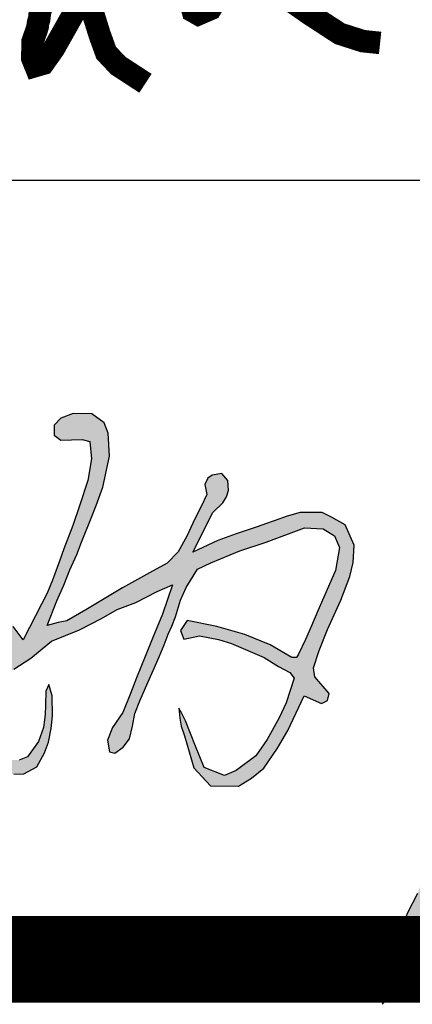
# Model space of a CAD drawing. Extents: x 0 to 363820, y 0 to 4716894.
# Drawn here: x 363720 to 363725, y 4713928 to 4713940 of the extents above; entities that cross this region are included whole.
import ezdxf

# ---------------------------------------------------------------- set-up
doc = ezdxf.new("R2010")
doc.units = 0
doc.header["$LTSCALE"] = 0.5
doc.layers.get('0').update_dxf_attribs({"linetype": 'CONTINUOUS'})
doc.layers.add('00 签名', color=3, linetype='CONTINUOUS')
doc.layers.add('00 表格', color=140, linetype='CONTINUOUS')

# ---------------------------------------------------------------- blocks, each defined once
blk = doc.blocks.new('A$C6C0F377B')
h = blk.add_hatch(color=3)
h.paths.add_polyline_path([(1632.459976489306, 723.9637048856821), (1645.680977927172, 745.1767101157457), (1645.680977927172, 761.1767101157457), (1641.680977927172, 771.1767101157457), (1635.68969157117, 773.3100699612405), (1623.680977927172, 775.1767101157457), (1608.853223678307, 770.8018441970926), (1601.784168578335, 761.6792772903573), (1595.608958103228, 759.2049850234762), (1595.90404251311, 767.7648335928097), (1604.13047849026, 778.0838616747642), (1605.328484845231, 788.6883406309644), (1614.652343241847, 810.6494819573127), (1631.521703621838, 842.395113053266), (1650.300097238272, 870.540632636752), (1663.407033345662, 897.1593226012774), (1668.903385819867, 913.1862322515808), (1674.321913834661, 925.4815319017507), (1680.444104673341, 939.6954514128156), (1684.760119507089, 952.9452596427873), (1688.761593815871, 975.8937968998216), (1692.419343427289, 1000.205917841755), (1693.228050105507, 1009.695638206555), (1677.268591267057, 1009.695638206555), (1677.76240349561, 999.0497525203973), (1673.29403844371, 963.6507103962358), (1662.680671720766, 931.3487828280777), (1649.281893888954, 901.2174244695343), (1632.925786584616, 876.2465581698343), (1604.600925897714, 848.6522336811759), (1583.098512607394, 833.6539516836638), (1557.630621713586, 817.5548435007222), (1541.579326876439, 802.9337694244459), (1513.680977927172, 783.1767101157457), (1499.680977927172, 783.1767101157457), (1493.680977927172, 803.1767101157457), (1493.679508523666, 817.9703164573293), (1494.641449550632, 837.5553512414917), (1496.421684068628, 856.5053233830258), (1506.892316599842, 882.832091206219), (1517.920691092964, 901.1060331263579), (1531.449176357128, 916.2667790553533), (1548.791060152929, 932.9005794725381), (1570.867265253793, 957.4681322881952), (1590.459573012311, 978.8110977695324), (1609.71788413031, 998.527365530841), (1626.772754993755, 1009.695638206555), (1604.627003943431, 1009.695638206555), (1597.645364801865, 1004.118058639579), (1580.245112661272, 989.0072467611171), (1565.740578963421, 972.352320399601), (1548.732691807672, 954.2089752266183), (1526.377615726087, 930.4538110010326), (1508.34828253556, 909.2241574032232), (1495.134337795898, 890.0379587924108), (1488.905138324946, 875.0423793378286), (1479.680977927172, 849.1767101157457), (1479.680977927172, 827.1767101157457), (1479.680977927172, 795.1767101157457), (1481.680977927172, 783.1767101157457), (1485.680977927172, 773.1767101157457), (1485.680977927172, 767.1767101157457), (1489.680977927172, 745.1767101157457), (1491.418219839688, 716.4556762268767), (1476.025190225802, 724.8157885945402), (1457.723471425939, 734.6278295055963), (1444.512769372202, 736.5656547709368), (1430.338989628479, 739.4118956457824), (1417.680977927172, 737.1767101157457), (1413.680977927172, 725.1767101157457), (1431.678218874149, 722.8587579256855), (1452.402223985642, 717.8807172048837), (1470.46074134903, 707.5847001126967), (1485.490590150468, 693.6646232828498), (1497.005367517471, 686.3953778631985), (1505.313128602691, 686.9004799891263), (1505.313128602691, 699.0190899223089), (1505.660095985979, 715.9851438286714), (1512.761577944271, 730.1798579362221), (1513.680977927172, 753.1767101157457), (1527.574755156063, 772.4561393928016), (1544.682577211875, 788.2051450856961), (1565.390368894208, 803.3754937169142), (1593.534887435613, 818.3521766306367), (1578.286530422512, 789.1767101157457), (1565.876771768089, 775.1767101157457), (1551.083623931045, 753.7370520490222), (1542.494900942431, 739.3216302469373), (1531.680977927172, 729.1767101157457), (1512.761577944271, 730.1798579362221), (1523.680977927172, 711.1767101157457), (1531.680977927172, 705.1767101157457), (1547.374006446917, 711.1645874208771), (1557.718174230773, 716.2809070507064), (1579.366344802547, 719.0522468499839), (1592.21344034106, 706.6875309203751), (1591.448592189234, 697.7169635300525), (1580.400761581026, 673.8792160670273), (1566.356689270586, 657.708265886642), (1551.576527277473, 639.755054214038), (1531.669468420674, 617.4844938948518), (1506.950684945099, 589.0892778825946), (1471.375178752001, 553.2039804812521), (1435.942350735422, 518.0926608615555), (1382.794730053283, 458.7479624561965), (1353.441937959753, 429.1261835338082), (1337.680977927172, 423.1767101157457), (1337.680977927172, 412.891219290439), (1347.825606109574, 407.1737705152482), (1357.320190207101, 408.9368266039528), (1373.352146196878, 420.6353149753995), (1387.680977927172, 438.8396406546235), (1409.621469888836, 461.9110924974084), (1441.769457164221, 485.3704935014248), (1455.210418008151, 496.1767104270402), (1449.527098321938, 468.8237536314409), (1445.680977927172, 441.1767101157457), (1443.680977927172, 433.1767101157457), (1439.695274898433, 418.3942037697416), (1434.429153117933, 396.6690507482272), (1430.628725329996, 379.9718724980485), (1424.545446721488, 361.7574673311319), (1418.812378181727, 344.8567117981147), (1414.674711067812, 333.8328098931815), (1408.656286175945, 315.1344285446685), (1400.374466577196, 295.0647813489195), (1389.135317504988, 269.506229686318), (1381.680977927172, 253.1767101157457), (1373.680977927172, 237.1767101157457), (1364.750320096151, 216.0383849095087), (1357.421850130544, 199.8328650023323), (1352.298406526097, 188.2673707043286), (1345.680977927172, 175.1767101157457), (1338.620757713565, 160.3119846207555), (1330.831826360547, 138.2104056810495), (1317.680977927172, 113.1767101157457), (1310.305625084438, 92.22498630802147), (1303.100377179333, 74.27561571612023), (1297.680977927172, 61.17671011574566), (1291.439678950817, 43.15133796981536), (1285.680977927172, 21.17671011574566), (1285.680977927172, 13.17671011574566), (1286.058385142474, 9.695638206554577), (1293.800157024409, 9.695638206554577), (1301.856081353035, 21.36982647713739), (1311.669659154024, 41.16870404593647), (1327.406413465738, 72.82497148355469), (1378.686247112229, 198.6606991281733), (1399.896655097604, 244.3522758195177), (1414.657360976096, 283.1767101157457), (1442.463391930796, 350.1970984251238), (1453.981411983259, 392.5565375196747), (1469.474964858033, 441.0290567125194), (1478.680949917063, 485.285989723634), (1484.196758506354, 530.7797507536598), (1536.060275601689, 575.7549658752978), (1577.748244576156, 611.7785421856679), (1628.762177984696, 650.481272356119), (1683.9072931353, 692.9060098244809), (1715.802350916434, 717.8384653162211), (1748.294162180624, 744.8132208035095), (1780.348012275528, 770.4094177256338), (1811.027062871959, 794.9692883798853), (1825.680977927172, 805.1767101157457), (1835.680977927172, 817.1767101157457), (1831.933958854061, 824.2551012162585), (1827.208065141924, 823.883024123963), (1814.576477144496, 821.976861715666), (1807.320672973059, 819.0931963627227), (1787.070099992212, 805.8126594861969), (1764.220157289063, 788.0747955010738), (1741.085572298616, 769.6143139996566), (1718.081959052011, 748.8667160426266), (1691.368713220116, 726.8803695263341), (1672.179698113934, 709.2221764865099), (1659.483383496758, 698.4410072616301), (1634.723774044192, 677.5916142256465), (1619.121673025191, 666.1298355474137), (1607.879281267989, 659.4194673844613), (1589.680977927172, 653.1767101157457), (1591.355690963217, 658.8343387914356), (1593.680977927172, 665.1767101157457), (1608.503013609559, 687.0816470158752), (1613.680977927172, 695.1767101157457), (1626.798247037106, 714.771998524433)])
h.paths.add_polyline_path([(1689.834922824521, 1038.858713961672), (1684.040243254043, 1045.405836190563), (1670.314318060409, 1046.798109698691), (1651.73995626939, 1037.206702879514), (1628.279017796274, 1025.848973282147), (1616.569679280277, 1019.236552679911), (1604.627003943431, 1009.695638206555), (1626.629305091104, 1009.695638206555), (1645.426340442151, 1018.975359185599), (1676.335621732287, 1029.809127590153), (1677.268591267057, 1009.695638206555), (1693.228050105507, 1009.695638206555), (1693.865581305698, 1017.176710115746)])
h.paths.add_polyline_path([(1638.055715560913, 423.2640579990111), (1652.480614493717, 465.848380269832), (1670.918710019672, 501.0584008999867), (1658.68892546976, 497.5063882982358), (1621.855257176328, 492.2556308405474), (1621.180778524373, 512.8899169140495), (1648.137225793209, 540.4823208618909), (1661.240919214208, 558.1570541765541), (1676.847966093104, 572.3364039608277), (1687.723198918742, 586.2385245882906), (1699.74405929877, 601.1767101157457), (1697.74405929877, 619.1767101157457), (1683.74405929877, 619.1767101157457), (1669.74405929877, 600.7661635237746), (1641.327585559338, 575.0712534924969), (1606.899990148377, 548.035806261003), (1585.459351469297, 537.8031670018099), (1570.238184203859, 529.0954368216917), (1553.460527742282, 519.0414078198373), (1546.070446745493, 511.8758715819567), (1540.995643428527, 496.8649278040975), (1546.18069806369, 485.0516837947071), (1563.74405929877, 484.1767101157457), (1577.74405929877, 491.1767101157457), (1585.271275691688, 481.0108667900786), (1547.959547994775, 435.8776320058387), (1533.644474661443, 421.1767101157457), (1519.843603787944, 406.11363221379), (1505.74405929877, 393.1767101157457), (1503.74405929877, 379.1767101157457), (1517.74405929877, 367.1767101157457), (1523.079804241657, 375.5079003758729), (1538.962479415815, 386.8467709063552), (1559.073616906069, 411.0705469897948), (1585.666883362457, 439.3274579169229), (1620.543725648429, 456.7133031222038), (1612.500108569395, 430.9481401452795), (1608.068493708619, 413.3355003527831), (1603.74405929877, 405.1767101157457), (1589.74405929877, 379.1767101157457), (1582.542070889496, 364.6613244179171), (1575.74405929877, 349.1767101157457), (1570.46630887466, 335.4998389619868), (1565.329894526512, 320.8269102943595), (1561.088461466716, 307.7326658375096), (1555.74405929877, 293.1767101157457), (1549.654751245514, 276.2626908186357), (1544.122729227529, 262.4962572210934), (1529.127413306385, 223.3972594989464), (1519.837118416093, 194.1743167503737), (1510.71868587425, 171.9517437648028), (1502.595757881179, 153.2130310675129), (1504.243042280432, 138.1137424311601), (1513.027478182223, 138.6111623952165), (1539.565618979279, 158.1795485457405), (1567.562251854688, 177.5671106214868), (1586.321905898862, 191.1648299410008), (1697.414563579252, 293.6662005055696), (1705.043119347189, 290.0784222376533), (1712.822322642896, 281.9622185011394), (1737.651568009518, 259.7614076898899), (1772.231569654308, 233.257313920185), (1799.580381907523, 213.5064764311537), (1813.74405929877, 203.1767101157457), (1830.160045905621, 194.328596211737), (1845.841674558469, 186.5312021819409), (1861.74405929877, 179.1767101157457), (1888.074414752075, 169.9492563556414), (1904.255417021574, 164.9596923922654), (1927.75840388576, 159.4899933289271), (1950.580426727072, 156.2865319389384), (1973.545127743506, 154.8614909618627), (1985.192855229252, 155.0996379710268), (2007.184750498855, 155.1034790517297), (2028.988569990383, 156.5515665148851), (2045.467899356619, 156.6283881308045), (2055.74405929877, 157.1767101157457), (2069.74405929877, 157.1767101157457), (2077.74405929877, 163.1767101157457), (2077.74405929877, 169.1767101157457), (2069.74405929877, 175.1767101157457), (2064.288447888219, 175.349815964466), (2041.492366534309, 176.1372375290375), (2015.74405929877, 175.1767101157457), (1991.74405929877, 175.1767101157457), (1968.694069748395, 176.8017445073929), (1948.913686212734, 179.4175205349457), (1932.726198570454, 181.2881268856581), (1918.575117627741, 185.6285481925588), (1904.391609826707, 190.5297672979068), (1871.74405929877, 205.1767101157457), (1840.750657812343, 220.6553640344646), (1831.74405929877, 225.1767101157457), (1801.74405929877, 245.1767101157457), (1779.74405929877, 261.1767101157457), (1756.99208293634, 283.288027607603), (1749.74405929877, 291.1767101157457), (1720.611253995914, 313.8527918676846), (1735.806479774881, 335.4435070608743), (1755.113832147676, 362.3109775767662), (1770.405937534291, 385.3525904738344), (1788.179098544642, 403.6438172576018), (1796.266356993467, 414.026258667931), (1804.454138703179, 424.8273778855801), (1809.233857610263, 431.5339049673639), (1816.627181292977, 437.787184514571), (1821.832828705781, 450.3443138885777), (1815.74405929877, 455.1767101157457), (1804.891901290044, 449.8366549937055), (1779.300624753814, 438.2404320496134), (1755.729541487526, 423.1065736860037), (1732.401659657713, 410.0276935519651), (1716.363335564267, 404.6847501550801), (1702.517067088746, 398.1606744113378), (1690.820699315984, 394.9341665366665), (1676.497756023891, 389.8946685232222), (1661.471149907913, 384.5517251263373), (1645.510650274344, 381.0256129493937), (1629.74405929877, 385.1767101157457)])
h.paths.add_polyline_path([(1615.720095594414, 362.357960246969), (1640.675805708393, 355.3979218322784), (1647.569755773526, 347.6888726605102), (1656.801682319026, 339.630285135936), (1662.541236230638, 331.3988489755429), (1669.785396364983, 323.5745673798956), (1672.473582914565, 301.3846435812302), (1655.42029815726, 277.7351090777665), (1630.633207706269, 250.966616962105), (1594.830713505391, 218.0082231322303), (1580.523983642925, 208.1981027615257), (1560.017238481436, 196.8573116911575), (1537.827539376915, 188.481835000217), (1543.936759472359, 221.1767101157457), (1556.2297814372, 245.5698984339833), (1580.167288201861, 297.8508492424153), (1595.615443475079, 331.1767101157457), (1603.868078901432, 345.1767101157457)], flags=16)
h.paths.add_polyline_path([(1673.932791535743, 370.7526423418894), (1688.336801973172, 378.6460633920506), (1702.0436349581, 381.6651529031806), (1723.458332150709, 388.2103545912541), (1743.909951652866, 389.1687042517588), (1734.412124869879, 358.4074086411856), (1728.066188708879, 345.6742257797159), (1708.84814617224, 334.1928239902481), (1692.983570761513, 333.5997882755473), (1680.207388608716, 337.7788841892034), (1669.519496127032, 358.2134340605699)], flags=16)
blk.add_hatch(color=3).paths.add_polyline_path([(767.09948696848, 356.010574220214), (778.5169837605208, 373.6968307774514), (791.8379371319897, 385.2968948022462), (802.8727969969623, 396.3284788681194), (828.0814366051927, 417.6522389459424), (849.1005261270329, 431.4974146997556), (874.8896064981818, 452.5330937174149), (909.9689817596227, 466.6240986427292), (937.2316124211065, 480.969366368372), (956.5903729489073, 492.3333167003002), (980.0972510358552, 501.0307719891425), (1006.652902336791, 514.7336356993765), (1025.635585159995, 522.9132172693498), (1013.118817873299, 486.2443393841386), (1001.302470724564, 457.3498090440407), (991.7592463400215, 433.4294783435762), (980.7884295197437, 406.8590899705887), (973.3116066777147, 387.2231968245469), (963.8494494385086, 363.8137298710644), (951.0590305734659, 345.1175887123682), (944.7381941217463, 329.3311510314234), (947.250951367896, 314.6311510314699), (953.7307967134984, 313.0725723297801), (964.1014061267488, 320.3402813167777), (971.9495164961554, 330.7538354815915), (975.9740138743073, 346.5153264484834), (978.9052397268824, 362.5020007770509), (985.0301527053816, 378.3044006514829), (994.948894864996, 401.2425331035629), (1001.465902089607, 416.1937805651687), (1008.946291886386, 433.326537378598), (1015.068158456939, 448.1059600105509), (1020.421346352436, 461.3560563214123), (1024.653051354922, 471.5157150453888), (1029.37115923129, 483.1080969083123), (1035.642513617873, 503.8672181079164), (1042.805606606882, 519.6655834503472), (1056.882105775643, 542.3740531574003), (1073.325824153493, 550.3156797718257), (1109.566884343512, 565.274792483775), (1142.156474140473, 575.9765002105851), (1190.140279780142, 594.0557953608222), (1213.166591827758, 592.5500916861929), (1227.392740947544, 583.8390965871513), (1233.684848523699, 569.526169070974), (1228.587832808611, 540.8922602110542), (1206.767534175189, 490.2629700000398), (1198.81122167781, 471.8902204236947), (1191.161725815386, 454.8991994918324), (1182.630796713522, 436.4311510315165), (1179.877179142088, 432.229140592739), (1174.230796713498, 432.2311510315631), (1147.367415417684, 448.1541031450033), (1115.494434374967, 460.8234651887324), (1080.660934770131, 470.7601034922991), (1044.030796713545, 478.4311510315165), (1035.630796713522, 465.8311510314234), (1039.830796713475, 455.3311510314234), (1059.143554870039, 459.4814168359153), (1082.902389645926, 454.7646656366996), (1099.177429804928, 449.5599051218014), (1139.708408476552, 432.1347460320685), (1157.461140566156, 421.0637908878271), (1171.843100740109, 413.6917230254039), (1177.049557102378, 406.6725094704889), (1167.227031456074, 375.7608831545804), (1158.60856494552, 357.0969237508252), (1143.664809452603, 330.2638095982838), (1129.262420357787, 309.569794718409), (1104.930796713568, 291.5311510316096), (1090.416827643989, 285.2311510315631), (1065.197760624578, 295.1424603054766), (1054.223589801579, 321.9495021193288), (1041.680394625291, 353.4524144055322), (1037.173061327543, 362.467431049794), (1033.479642172344, 369.1605143491179), (1034.805900674779, 356.8440887546167), (1036.514796105213, 346.6364165204577), (1040.752986479085, 334.6042309054174), (1052.249594992027, 294.6190428261179), (1072.828574894695, 272.4353240842465), (1107.93495141482, 271.9715673327446), (1124.077041454613, 282.0121525516734), (1139.512225984596, 294.2248689644039), (1156.562268055975, 319.4396438957192), (1169.338450208772, 341.1916844826192), (1189.699274507817, 384.6496726870537), (1211.1347248893, 374.8964963394683), (1218.410014808178, 378.8938131034374), (1220.732912798761, 387.3051037255209), (1202.747842270415, 408.3933136700653), (1201.155683530029, 419.4825139483437), (1208.393358292524, 441.0098513085395), (1218.653216245119, 467.11383644538), (1235.236311557237, 503.9517218857072), (1246.608410747722, 533.3724802955985), (1250.412081221119, 550.9108552420512), (1251.634573777206, 572.3613709858619), (1240.476491851266, 597.4878010582179), (1223.770174477715, 607.3997100703418), (1212.030796713545, 612.8311510314234), (1184.730796713498, 612.8311510314234), (1168.229451656342, 608.3158078417182), (1152.084118930623, 602.6482931170613), (1142.732213009614, 599.283506333828), (1130.863982887473, 595.1466623088345), (1119.666988731828, 591.3766415007412), (1104.928981654346, 586.4831045581959), (1082.045347782783, 577.9655078775249), (1050.970689515583, 563.5998656745069), (1075.902079485706, 612.8917834295426), (1088.339887372917, 624.9831216889434), (1092.912560789613, 632.4262720418628), (1095.398079474922, 640.4448121518362), (1094.502611784614, 652.7311510315631), (1086.886029182817, 661.4910582886077), (1075.12237567897, 659.7003464184236), (1069.746164714568, 655.6692281428259), (1066.048530067434, 647.9195595418569), (1068.288901704247, 635.6265645402018), (1061.34728415776, 620.6898496486247), (1053.234084222, 604.9990345682018), (1043.630835504038, 583.5834620511159), (1032.725555583253, 563.9788964474574), (1018.830796713475, 549.8311510314234), (996.9897208062466, 537.9691097764298), (963.3632857274497, 519.0343350616749), (934.4488277287455, 501.6357422154397), (917.6995447683148, 491.5143022458069), (894.0233984806109, 477.9269590408076), (883.294648158364, 475.7255396051332), (869.5291225593537, 472.0728638160508), (881.4970652700868, 503.1380849445704), (890.5164337600581, 522.5798114559148), (897.9255344006233, 541.6148629586678), (906.4884449286619, 560.7211676666047), (912.4196415720508, 576.1378256045282), (924.3139548124745, 605.8462190970313), (930.642238838016, 621.7626635169145), (938.7184721550439, 644.6991013693623), (947.1181633836823, 683.1247935870197), (945.48044490756, 711.9442266495898), (940.3561906316318, 724.8697557803243), (925.3068857147591, 735.8781973347068), (902.1541089196689, 736.6424763870891), (886.530796713545, 730.4311510315165), (878.1307967135217, 722.0311510316096), (878.1307967135217, 709.4311510315165), (886.530796713545, 703.1311510314699), (913.013273768127, 704.107845649356), (922.9167019926244, 701.3585962126963), (924.8404253586195, 680.0311510316096), (920.1145350363804, 652.7311510315631), (909.9511469872668, 621.2311510315631), (901.4084533140995, 596.6765647931024), (890.148713187431, 567.6601761642378), (884.9914076324785, 552.3094883288722), (876.117449485464, 528.746474630665), (869.7417645094683, 512.2932324167341), (863.1621089407708, 499.7300860024989), (839.706465289928, 454.507409249898), (827.1702418881468, 470.9261091421358), (821.9884299389087, 484.5830719368532), (810.4217695989646, 492.0174838309176), (799.1793778412975, 454.3748919619247), (789.5518436250277, 429.0064737992361), (775.8352825827897, 409.3843125174753), (762.154391084332, 393.2844223319553), (751.5895585296676, 383.2995327850804), (747.5105840296019, 400.3845600211062), (747.3233189232415, 418.9020306121092), (751.4056982431794, 439.1382846869528), (755.4880775634665, 455.6586730454583), (758.6409409918124, 473.3029699428007), (763.1046601652633, 493.531157748308), (767.7420251640724, 514.8724907706492), (771.8278093046974, 537.5387085888069), (773.6868410884636, 581.5482759962324), (772.3896046236623, 624.0857491863426), (771.6473538383143, 661.2228548217099), (771.4634935522918, 689.0716509129852), (770.1662570874905, 720.0864578564651), (768.4978952303063, 756.4552513037343), (764.9773112293333, 775.0258206888102), (754.2112700195285, 786.3085154122673), (739.530796713545, 795.0523517520633), (718.530796713545, 785.0311510316096), (718.4095864903647, 770.0045678089373), (728.4299720946001, 761.8455360217486), (738.0376738861669, 758.8045445093885), (747.5412274105474, 749.7602474640589), (752.365857516299, 731.9579902670812), (754.2180796599714, 709.6648374220822), (756.1385800163262, 691.0455115991645), (758.0246685508173, 636.2718661148101), (756.9657694941852, 579.7273156146985), (754.0580531144515, 532.1564901405945), (750.8881655855803, 518.6918694667984), (745.3383087952388, 491.456109871855), (742.6927635642933, 470.0311510316096), (739.2573000659468, 456.5741946555208), (729.322197099682, 436.6252575716935), (722.8173693334684, 448.703536156565), (718.3244659872726, 463.5488333248068), (712.0391680515604, 466.4627732492518), (708.3483430449851, 461.346741700545), (708.2189598804107, 445.8016914897598), (710.6478986114962, 434.985452672001), (713.5789574161172, 425.8298999750987), (703.4131373530254, 402.7430838090368), (677.592602928984, 420.2470810823143), (662.8568657319993, 432.259869239293), (646.2089167032391, 445.6786850243807), (624.8915000851266, 464.884089039173), (615.9546579499729, 471.15081236884), (607.4977333168499, 470.7916713138111), (597.5978134907782, 465.3046873868443), (599.8482374539599, 455.9362913086079), (615.776310229674, 452.4428283185698), (636.5846251724288, 438.407519064378), (657.0070605021901, 422.4420667071827), (675.4547001644969, 407.6020510247909), (697.9432127673645, 389.5428255216684), (713.5032407018589, 375.1082359184511), (718.9851332311518, 362.0772775916848), (720.0541146070464, 349.7115858113393), (718.9611673491308, 313.1579868160188), (710.2243989292765, 279.4624431144912), (697.2588439239189, 237.713447786402), (687.5925596123561, 204.1900309710763), (675.5973783405498, 163.614677881822), (668.8590771951713, 153.9582007434219), (657.6718110968359, 152.1778597910888), (651.4426116254181, 145.0641781440936), (653.3493108912371, 132.9935817210935), (660.5967137115076, 128.4188544848002), (670.7787472037598, 126.0124173616059), (682.6145504675806, 133.2624573772773), (689.4793163603172, 139.7423606915399), (693.6753518185578, 159.0553149688058), (698.2905044197105, 173.1974062693771), (705.0991622968577, 197.6723271545488), (740.5228188366164, 329.7965052188374), (757.3402997072553, 316.268831692636), (768.828162781545, 308.8579464184586), (777.346374177374, 303.1611434528604), (790.0414891848341, 296.2894498961978), (805.907950929366, 289.4177563395351), (827.9732930323808, 286.8813946587034), (840.7413684707135, 287.1979957439471), (856.8116330201738, 295.8765337099321), (866.3451293474063, 313.3572924439795), (871.1961873429827, 326.77994930977), (874.4550865977071, 343.8612356404774), (876.0894002537243, 359.5462890993804), (875.8591695600189, 384.6976861967705), (871.8307967134751, 398.6311510314699), (867.8437366015278, 390.2311510315631), (867.5849702724954, 372.6930561894551), (866.985721932142, 361.09510890604), (865.0960467674304, 344.90408907854), (858.6575319260592, 327.7451168890111), (845.1982780037215, 308.3311510314234), (834.5888585197972, 304.3549513663165), (820.5235466165468, 304.8207784406841), (804.6672993322136, 305.8209958816878), (781.9231009513605, 316.8879178911448), (767.6296661002561, 333.6052618157119)])
at = {"color": 3, "linetype": 'Continuous'}
for points in [[(1285.680977927172, 13.17671011574566), (1285.680977927172, 13.17671011574566), (1285.680977927172, 13.17671011574566), (1287.109556710348, 0), (1301.856081353035, 21.36982647713739), (1301.856081353035, 21.36982647713739), (1301.856081353035, 21.36982647713739), (1311.669659154024, 41.16870404593647), (1311.669659154024, 41.16870404593647), (1311.669659154024, 41.16870404593647), (1311.669659154024, 41.16870404593647), (1327.406413465738, 72.82497148355469)], [(1330.831826360547, 138.2104056810495), (1317.680977927172, 113.1767101157457), (1310.305625084438, 92.22498630802147), (1303.100377179333, 74.27561571612023), (1297.680977927172, 61.17671011574566), (1291.439678950817, 43.15133796981536), (1291.439678950817, 43.15133796981536), (1285.680977927172, 21.17671011574566), (1285.680977927172, 13.17671011574566)], [(827.9732930323808, 286.8813946587034), (840.7413684707135, 287.1979957439471), (856.8116330201738, 295.8765337099321), (866.3451293474063, 313.3572924439795), (871.1961873429827, 326.77994930977), (874.4550865977071, 343.8612356404774), (874.4550865977071, 343.8612356404774), (876.0894002537243, 359.5462890993804), (876.0894002537243, 359.5462890993804), (875.8591695600189, 384.6976861967705), (871.8307967134751, 398.6311510314699), (867.8437366015278, 390.2311510315631), (867.5849702724954, 372.6930561894551), (866.985721932142, 361.09510890604), (866.985721932142, 361.09510890604), (865.0960467674304, 344.90408907854), (858.6575319260592, 327.7451168890111), (845.1982780037215, 308.3311510314234), (834.5888585197972, 304.3549513663165)], [(828.0814366051927, 417.6522389459424), (849.1005261270329, 431.4974146997556), (849.1005261270329, 431.4974146997556), (849.1005261270329, 431.4974146997556), (849.1005261270329, 431.4974146997556), (849.1005261270329, 431.4974146997556), (849.1005261270329, 431.4974146997556), (849.1005261270329, 431.4974146997556), (874.8896064981818, 452.5330937174149), (874.8896064981818, 452.5330937174149), (874.8896064981818, 452.5330937174149), (909.9689817596227, 466.6240986427292), (937.2316124211065, 480.969366368372), (937.2316124211065, 480.969366368372), (937.2316124211065, 480.969366368372), (956.5903729489073, 492.3333167003002), (956.5903729489073, 492.3333167003002), (980.0972510358552, 501.0307719891425), (1006.652902336791, 514.7336356993765), (1006.652902336791, 514.7336356993765), (1025.635585159995, 522.9132172693498), (1013.118817873299, 486.2443393841386), (1001.302470724564, 457.3498090440407), (1001.302470724564, 457.3498090440407), (991.7592463400215, 433.4294783435762), (991.7592463400215, 433.4294783435762), (991.7592463400215, 433.4294783435762), (980.7884295197437, 406.8590899705887), (980.7884295197437, 406.8590899705887), (980.7884295197437, 406.8590899705887), (973.3116066777147, 387.2231968245469), (973.3116066777147, 387.2231968245469), (973.3116066777147, 387.2231968245469), (963.8494494385086, 363.8137298710644), (963.8494494385086, 363.8137298710644), (951.0590305734659, 345.1175887123682), (944.7381941217463, 329.3311510314234), (947.250951367896, 314.6311510314699), (953.7307967134984, 313.0725723297801), (953.7307967134984, 313.0725723297801), (964.1014061267488, 320.3402813167777), (971.9495164961554, 330.7538354815915), (975.9740138743073, 346.5153264484834), (975.9740138743073, 346.5153264484834), (975.9740138743073, 346.5153264484834), (978.9052397268824, 362.5020007770509), (978.9052397268824, 362.5020007770509), (985.0301527053816, 378.3044006514829), (994.948894864996, 401.2425331035629), (994.948894864996, 401.2425331035629), (1001.465902089607, 416.1937805651687), (1008.946291886386, 433.326537378598), (1015.068158456939, 448.1059600105509), (1015.068158456939, 448.1059600105509), (1020.421346352436, 461.3560563214123), (1020.421346352436, 461.3560563214123), (1024.653051354922, 471.5157150453888), (1024.653051354922, 471.5157150453888), (1029.37115923129, 483.1080969083123), (1035.642513617873, 503.8672181079164), (1035.642513617873, 503.8672181079164), (1035.642513617873, 503.8672181079164), (1042.805606606882, 519.6655834503472), (1056.882105775643, 542.3740531574003), (1056.882105775643, 542.3740531574003), (1056.882105775643, 542.3740531574003), (1073.325824153493, 550.3156797718257), (1109.566884343512, 565.274792483775), (1109.566884343512, 565.274792483775), (1142.156474140473, 575.9765002105851), (1142.156474140473, 575.9765002105851), (1190.140279780142, 594.0557953608222), (1190.140279780142, 594.0557953608222), (1190.140279780142, 594.0557953608222), (1213.166591827758, 592.5500916861929), (1227.392740947544, 583.8390965871513), (1227.392740947544, 583.8390965871513), (1233.684848523699, 569.526169070974), (1228.587832808611, 540.8922602110542), (1206.767534175189, 490.2629700000398), (1206.767534175189, 490.2629700000398), (1198.81122167781, 471.8902204236947), (1198.81122167781, 471.8902204236947), (1191.161725815386, 454.8991994918324), (1182.630796713522, 436.4311510315165), (1182.630796713522, 436.4311510315165), (1179.877179142088, 432.229140592739), (1179.877179142088, 432.229140592739), (1174.230796713498, 432.2311510315631), (1147.367415417684, 448.1541031450033), (1115.494434374967, 460.8234651887324), (1115.494434374967, 460.8234651887324), (1080.660934770131, 470.7601034922991), (1044.030796713545, 478.4311510315165), (1035.630796713522, 465.8311510314234), (1039.830796713475, 455.3311510314234), (1059.143554870039, 459.4814168359153), (1082.902389645926, 454.7646656366996), (1082.902389645926, 454.7646656366996), (1099.177429804928, 449.5599051218014), (1099.177429804928, 449.5599051218014), (1099.177429804928, 449.5599051218014), (1139.708408476552, 432.1347460320685), (1139.708408476552, 432.1347460320685), (1157.461140566156, 421.0637908878271), (1157.461140566156, 421.0637908878271), (1157.461140566156, 421.0637908878271), (1157.461140566156, 421.0637908878271), (1171.843100740109, 413.6917230254039), (1177.049557102378, 406.6725094704889), (1177.049557102378, 406.6725094704889), (1167.227031456074, 375.7608831545804), (1167.227031456074, 375.7608831545804), (1167.227031456074, 375.7608831545804), (1158.60856494552, 357.0969237508252), (1158.60856494552, 357.0969237508252), (1143.664809452603, 330.2638095982838), (1129.262420357787, 309.569794718409), (1129.262420357787, 309.569794718409), (1104.930796713568, 291.5311510316096), (1104.930796713568, 291.5311510316096), (1090.416827643989, 285.2311510315631), (1065.197760624578, 295.1424603054766), (1065.197760624578, 295.1424603054766), (1065.197760624578, 295.1424603054766), (1054.223589801579, 321.9495021193288), (1054.223589801579, 321.9495021193288), (1054.223589801579, 321.9495021193288), (1054.223589801579, 321.9495021193288), (1054.223589801579, 321.9495021193288), (1054.223589801579, 321.9495021193288), (1041.680394625291, 353.4524144055322), (1037.173061327543, 362.467431049794), (1033.479642172344, 369.1605143491179), (1034.805900674779, 356.8440887546167), (1034.805900674779, 356.8440887546167), (1036.514796105213, 346.6364165204577), (1040.752986479085, 334.6042309054174), (1040.752986479085, 334.6042309054174), (1040.752986479085, 334.6042309054174), (1052.249594992027, 294.6190428261179), (1072.828574894695, 272.4353240842465), (1107.93495141482, 271.9715673327446), (1107.93495141482, 271.9715673327446), (1124.077041454613, 282.0121525516734), (1124.077041454613, 282.0121525516734), (1124.077041454613, 282.0121525516734), (1139.512225984596, 294.2248689644039), (1156.562268055975, 319.4396438957192), (1156.562268055975, 319.4396438957192), (1169.338450208772, 341.1916844826192), (1169.338450208772, 341.1916844826192), (1189.699274507817, 384.6496726870537), (1211.1347248893, 374.8964963394683), (1218.410014808178, 378.8938131034374), (1220.732912798761, 387.3051037255209), (1202.747842270415, 408.3933136700653), (1201.155683530029, 419.4825139483437), (1208.393358292524, 441.0098513085395), (1218.653216245119, 467.11383644538), (1218.653216245119, 467.11383644538), (1218.653216245119, 467.11383644538), (1218.653216245119, 467.11383644538), (1218.653216245119, 467.11383644538), (1218.653216245119, 467.11383644538), (1235.236311557237, 503.9517218857072), (1235.236311557237, 503.9517218857072), (1246.608410747722, 533.3724802955985), (1246.608410747722, 533.3724802955985), (1250.412081221119, 550.9108552420512), (1251.634573777206, 572.3613709858619), (1240.476491851266, 597.4878010582179), (1223.770174477715, 607.3997100703418), (1212.030796713545, 612.8311510314234), (1212.030796713545, 612.8311510314234), (1184.730796713498, 612.8311510314234), (1184.730796713498, 612.8311510314234), (1168.229451656342, 608.3158078417182), (1152.084118930623, 602.6482931170613), (1142.732213009614, 599.283506333828), (1142.732213009614, 599.283506333828), (1142.732213009614, 599.283506333828), (1130.863982887473, 595.1466623088345), (1119.666988731828, 591.3766415007412), (1104.928981654346, 586.4831045581959), (1082.045347782783, 577.9655078775249), (1050.970689515583, 563.5998656745069), (1075.902079485706, 612.8917834295426), (1088.339887372917, 624.9831216889434), (1092.912560789613, 632.4262720418628), (1095.398079474922, 640.4448121518362), (1094.502611784614, 652.7311510315631), (1086.886029182817, 661.4910582886077), (1075.12237567897, 659.7003464184236), (1069.746164714568, 655.6692281428259), (1066.048530067434, 647.9195595418569), (1068.288901704247, 635.6265645402018), (1061.34728415776, 620.6898496486247), (1053.234084222, 604.9990345682018), (1043.630835504038, 583.5834620511159), (1043.630835504038, 583.5834620511159), (1043.630835504038, 583.5834620511159), (1032.725555583253, 563.9788964474574), (1032.725555583253, 563.9788964474574), (1032.725555583253, 563.9788964474574), (1018.830796713475, 549.8311510314234), (996.9897208062466, 537.9691097764298), (996.9897208062466, 537.9691097764298), (963.3632857274497, 519.0343350616749), (963.3632857274497, 519.0343350616749), (963.3632857274497, 519.0343350616749), (934.4488277287455, 501.6357422154397), (934.4488277287455, 501.6357422154397), (917.6995447683148, 491.5143022458069), (917.6995447683148, 491.5143022458069), (894.0233984806109, 477.9269590408076), (883.294648158364, 475.7255396051332), (869.5291225593537, 472.0728638160508), (881.4970652700868, 503.1380849445704), (890.5164337600581, 522.5798114559148), (897.9255344006233, 541.6148629586678), (897.9255344006233, 541.6148629586678), (897.9255344006233, 541.6148629586678), (906.4884449286619, 560.7211676666047), (906.4884449286619, 560.7211676666047), (906.4884449286619, 560.7211676666047), (912.4196415720508, 576.1378256045282), (924.3139548124745, 605.8462190970313), (924.3139548124745, 605.8462190970313), (930.642238838016, 621.7626635169145), (938.7184721550439, 644.6991013693623), (947.1181633836823, 683.1247935870197), (947.1181633836823, 683.1247935870197), (945.48044490756, 711.9442266495898), (940.3561906316318, 724.8697557803243), (925.3068857147591, 735.8781973347068), (902.1541089196689, 736.6424763870891), (902.1541089196689, 736.6424763870891), (886.530796713545, 730.4311510315165), (878.1307967135217, 722.0311510316096), (878.1307967135217, 709.4311510315165), (886.530796713545, 703.1311510314699), (913.013273768127, 704.107845649356), (922.9167019926244, 701.3585962126963), (924.8404253586195, 680.0311510316096), (924.8404253586195, 680.0311510316096), (920.1145350363804, 652.7311510315631), (909.9511469872668, 621.2311510315631), (909.9511469872668, 621.2311510315631), (909.9511469872668, 621.2311510315631), (909.9511469872668, 621.2311510315631), (901.4084533140995, 596.6765647931024), (890.148713187431, 567.6601761642378), (884.9914076324785, 552.3094883288722), (884.9914076324785, 552.3094883288722), (876.117449485464, 528.746474630665), (869.7417645094683, 512.2932324167341), (863.1621089407708, 499.7300860024989), (839.706465289928, 454.507409249898), (827.1702418881468, 470.9261091421358)]]:
    blk.add_lwpolyline(points, dxfattribs=at)
blk = doc.blocks.new('A$C5A1E2E46')
at = {"const_width": 26}
for points in [[(745.1193357604789, 311.3179777306505), (766.8063999983715, 325.0219130967744), (786.9543759870576, 341.3827327624895), (818.6234175461577, 374.582420122344), (848.5655506971525, 408.4227486164309), (874.9199845242547, 434.527898971457), (883.5948115858482, 439.2823249627836), (886.9072275690269, 434.0217008511536), (884.8540588069009, 429.2141303797252), (877.1586515504168, 412.2939641517587), (857.1288599568652, 373.787214780692), (831.7668733197497, 329.2525999774225), (801.7940031114267, 284.1655391813256), (790.3208473819541, 264.8681619395502), (764.8248762908624, 224.6619387329556), (741.9996170225786, 184.2004694123752), (733.716135640745, 169.4805185110308), (721.4029522213386, 152.0756974355318), (712.43885765702, 149.4591608108021), (708.8182214993285, 158.3909324710257), (709.243355144863, 177.8619830147363), (714.0005166131305, 191.5659183808602)], [(919.9701279712608, 224.2146558011882), (914.4472120789578, 215.2331412709318), (900.3379714501789, 209.1519058006816), (894.0736956013134, 212.7057680101134), (890.5595871595433, 226.2960042045452)], [(994.9798804385355, 233.0351318228059), (1027.829114594846, 209.9775381642394), (1063.496004456072, 186.7116642822511), (1090.080969550996, 178.1604998917319), (1110.092153967707, 176.0552706192248)], [(713.7408605787205, 190.8179283407517), (715.0458209264325, 195.1035585389473), (715.452812452917, 199.2557696704753), (716.414068048005, 202.2133129038848), (716.8144955757307, 203.891249530483), (717.4099019813584, 209.4333817441948), (718.7565246421145, 215.6832997188903), (720.5964846733259, 220.8017796077766)], [(772.2435277897166, 221.843415458221), (779.718957533245, 207.447819030378), (786.413599644904, 185.9590593785979), (794.0679739346378, 164.6897639022209), (807.9988208236173, 149.9060904164799), (839.3928040061146, 129.4428050345741)]]:
    blk.add_lwpolyline(points, dxfattribs=at)
blk = doc.blocks.new('市政签')
at = {"layer": '00 表格', "linetype": 'Continuous'}
for p, q in [((-29500, 899.9989999998361), (0, 899.9989999998361)), ((-38999.96099998802, 0), (0, 0))]:
    blk.add_line(p, q, dxfattribs=at)
at = {"layer": '00 表格', "linetype": 'Continuous', "const_width": 100}
blk.add_lwpolyline([(-38999.9805792892, 0), (0.01942071079974994, 0), (0.01942071079974994, 28700), (-38999.9805792892, 28700)], close=True, dxfattribs=at)
at = {"layer": '00 签名'}
blk.add_blockref('A$C5A1E2E46', (-10195.08342888396, 882.4223036754119), dxfattribs=at)
at = {"layer": '00 签名', "xscale": 0.9266400000000001, "yscale": 0.9266400000000001, "zscale": 0.9266400000000001}
blk.add_blockref('A$C6C0F377B', (-10274.90348399431, -51.94839709624648), dxfattribs=at)

msp = doc.modelspace()

# ---------------------------------------------------------------- block references
at = {"xscale": 0.01, "yscale": 0.01, "zscale": 0.01}
msp.add_blockref('市政签', (363815.3952637682, 4713928.920661299), dxfattribs=at)

doc.saveas('drawing.dxf')
